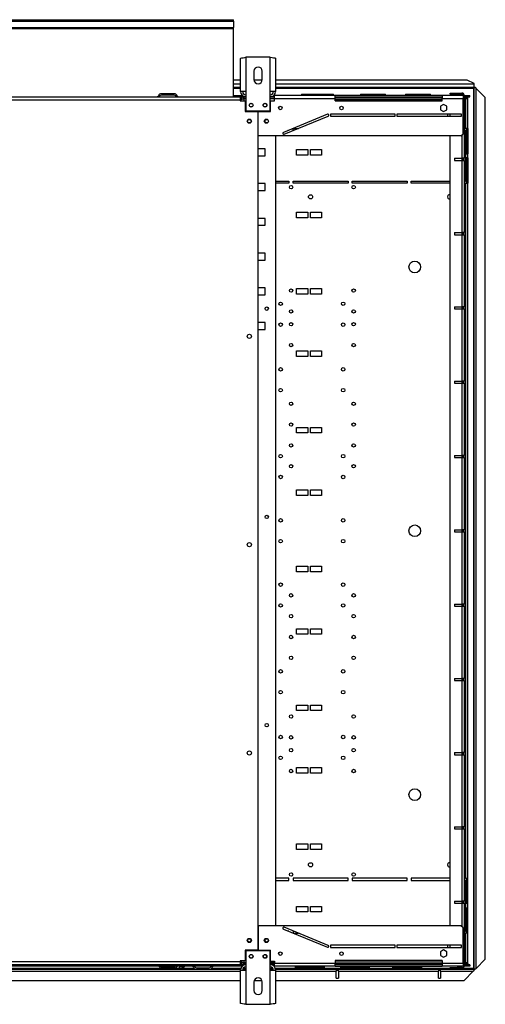
# Model space of a CAD drawing. Extents: x 185 to 14476, y 190 to 10181.
# Drawn here: x 8778 to 9449, y 3719 to 5137 of the extents above; entities that cross this region are included whole.
import ezdxf

# ---------------------------------------------------------------- set-up
doc = ezdxf.new("R2010")
doc.units = 0
doc.header["$LTSCALE"] = 35
doc.header["$MEASUREMENT"] = 0
doc.linetypes.add('SLD-SOLID', pattern=[0])
doc.layers.get('0').update_dxf_attribs({"linetype": 'CONTINUOUS'})

msp = doc.modelspace()

# ---------------------------------------------------------------- linework, layer by layer
at = {"color": 7, "linetype": 'SLD-SOLID'}
for p, q in [((7554.99, 5137.09), (9085.99, 5137.09)), ((7554.99, 5134.76), (9085.99, 5134.76)), ((9085.99, 5134.76), (9085.99, 5137.09)), ((9085.99, 5134.76), (9085.99, 5125.82)), ((7554.99, 5125.82), (9085.99, 5125.82)), ((7554.99, 5124.49), (9085.99, 5124.49)), ((9085.99, 5124.49), (9085.99, 5125.82)), ((9085.99, 5026.11), (9085.99, 5124.49)), ((9096.19, 5033.72), (9096.19, 5081.39)), ((9103.99, 5082.92), (9103.99, 5033.72)), ((9138.99, 5082.92), (9103.99, 5082.92)), ((9138.99, 5033.72), (9138.99, 5082.92)), ((9146.79, 5081.39), (9146.79, 5033.72)), ((9115.49, 5062.92), (9115.49, 5050.92)), ((9127.49, 5050.92), (9127.49, 5062.92)), ((9096.19, 5050.22), (9085.99, 5050.22)), ((9127.44, 5050.22), (9115.53, 5050.22)), ((9422.44, 5050.22), (9146.79, 5050.22)), ((9432.44, 5045.22), (9422.44, 5050.22)), ((9096.19, 5039.42), (9085.99, 5039.42)), ((9432.44, 5039.42), (9146.79, 5039.42)), ((9431.31, 5038.28), (9431.31, 3770.68)), ((9432.44, 5044.46), (9432.44, 5045.22)), ((9432.44, 5039.42), (9432.44, 5044.46)), ((9432.51, 3769.49), (9432.51, 5039.35)), ((9433.31, 5039.35), (9432.51, 5039.35)), ((9434.37, 5039.35), (9433.31, 5039.35)), ((9435.21, 3770.69), (9435.21, 5038.15)), ((9448.51, 5024.85), (9435.21, 5038.15)), ((7547.49, 5025.92), (9095.49, 5025.92)), ((9095.49, 5021.22), (7547.49, 5021.22)), ((9000.68, 5030.42), (8982.29, 5030.42)), ((9000.68, 5028.42), (8982.29, 5028.42)), ((9085.99, 5027.92), (9098.77, 5027.92)), ((9085.99, 5025.92), (9085.99, 5026.11)), ((9095.49, 5025.92), (9095.49, 5021.22)), ((9095.49, 5025.92), (9101.15, 5025.92)), ((9095.49, 5021.22), (9095.49, 5020.17)), ((9103.99, 5033.72), (9096.19, 5033.72)), ((9096.49, 5020.17), (9096.49, 5021.26)), ((9101.15, 5025.92), (9101.15, 5023.92)), ((9103.99, 5025.92), (9101.15, 5025.92)), ((9101.15, 5023.92), (9103.99, 5023.92)), ((9103.99, 5023.21), (9101.15, 5023.21)), ((9103.99, 5033.72), (9103.99, 5005.92)), ((9138.99, 5005.92), (9138.99, 5033.72)), ((9146.79, 5033.72), (9138.99, 5033.72)), ((9144.99, 5025.92), (9138.99, 5025.92)), ((9138.99, 5023.92), (9144.99, 5023.92)), ((9144.99, 5023.21), (9138.99, 5023.21)), ((9144.2, 5027.92), (9144.99, 5027.92)), ((9144.99, 5023.26), (9144.99, 5027.92)), ((9232.49, 5027.92), (9144.99, 5027.92)), ((9144.99, 5020.26), (9144.99, 5023.26)), ((9232.49, 5023.26), (9144.99, 5023.26)), ((9183.89, 5029.72), (9183.89, 5027.92)), ((9183.89, 5029.72), (9219.89, 5029.72)), ((9219.89, 5027.92), (9219.89, 5029.72)), ((9219.89, 5029.72), (9229.89, 5029.72)), ((9229.89, 5027.92), (9229.89, 5029.72)), ((9232.49, 5023.26), (9232.49, 5027.92)), ((9386.49, 5027.92), (9232.49, 5027.92)), ((9232.49, 5025.92), (9386.49, 5025.92)), ((9386.49, 5023.92), (9232.49, 5023.92)), ((9232.49, 5020.02), (9232.49, 5023.26)), ((9268.89, 5029.72), (9268.89, 5027.92)), ((9268.89, 5029.72), (9304.89, 5029.72)), ((9304.89, 5027.92), (9304.89, 5029.72)), ((9333.89, 5029.72), (9333.89, 5027.92)), ((9333.89, 5029.72), (9369.89, 5029.72)), ((9369.89, 5027.92), (9369.89, 5029.72)), ((9386.49, 5027.92), (9386.49, 5023.26)), ((9416.49, 5027.92), (9386.49, 5027.92)), ((9386.49, 5020.02), (9386.49, 5023.26)), ((9416.49, 5023.26), (9386.49, 5023.26)), ((9397.99, 5029.92), (9397.99, 5031.42)), ((9397.99, 5031.42), (9407.99, 5031.42)), ((9407.99, 5029.92), (9397.99, 5029.92)), ((9407.99, 5031.42), (9407.99, 5029.92)), ((9407.99, 5031.42), (9414.99, 5031.42)), ((9407.99, 5029.92), (9414.99, 5029.92)), ((9416.49, 5028.42), (9416.49, 5027.92)), ((9416.49, 5027.92), (9416.49, 5023.26)), ((9416.49, 5023.42), (9417.99, 5023.42)), ((9416.49, 4972.92), (9416.49, 5023.26)), ((9417.99, 5028.42), (9417.99, 5023.42)), ((9417.99, 5027.92), (9419.05, 5027.92)), ((9417.99, 5025.92), (9419.05, 5025.92)), ((9421.51, 5023.92), (9417.99, 5023.92)), ((9417.99, 5023.42), (9417.99, 4937.42)), ((9419.05, 5025.92), (9419.05, 5027.92)), ((9419.05, 5027.92), (9422.59, 5027.92)), ((9419.05, 5025.92), (9422.59, 5025.92)), ((9420.51, 5023.07), (9419.99, 5022.32)), ((9419.99, 5022.32), (9419.99, 4980.42)), ((9421.51, 5025.92), (9421.51, 5023.92)), ((9421.59, 5025.85), (9421.51, 5025.33)), ((9422.59, 5025.92), (9422.59, 5027.92)), ((9422.59, 5027.92), (9425.49, 5027.92)), ((9422.59, 5025.92), (9425.49, 5025.92)), ((9423.59, 4980.42), (9423.59, 5025.85)), ((9425.49, 5025.92), (9425.49, 5027.92)), ((9425.49, 5027.92), (9426.49, 5027.92)), ((9425.49, 5025.92), (9426.49, 5025.92)), ((9426.49, 5025.92), (9426.49, 5027.92)), ((9448.51, 3783.99), (9448.51, 5024.85)), ((9095.49, 5020.17), (9102.99, 5020.17)), ((9102.99, 5020.17), (9102.99, 5004.92)), ((9139.49, 5004.92), (9139.49, 5020.26)), ((9139.49, 5020.26), (9144.99, 5020.26)), ((9232.49, 5020.02), (9386.49, 5020.02)), ((9388.49, 5015.17), (9383.94, 5012.54)), ((9383.94, 5012.54), (9383.94, 5007.29)), ((9383.94, 5007.29), (9388.49, 5004.66)), ((9393.04, 5012.54), (9388.49, 5015.17)), ((9388.49, 5004.66), (9393.04, 5007.29)), ((9393.04, 5007.29), (9393.04, 5012.54)), ((9102.99, 5004.92), (9121.24, 5004.92)), ((9103.99, 5005.92), (9138.99, 5005.92)), ((9121.24, 5004.92), (9121.24, 3796.92)), ((9121.49, 4969.92), (9121.49, 5004.92)), ((9121.49, 5004.92), (9139.49, 5004.92)), ((9221.42, 5000.8), (9157.92, 4974.8)), ((9159.05, 4972.03), (9222.55, 4998.03)), ((9318.99, 5000.92), (9225.49, 5000.92)), ((9225.49, 5000.92), (9225.49, 4997.92)), ((9225.49, 4997.92), (9318.99, 4997.92)), ((9318.99, 4997.92), (9318.99, 5000.92)), ((9414.49, 5000.92), (9320.99, 5000.92)), ((9320.99, 5000.92), (9320.99, 4997.92)), ((9320.99, 4997.92), (9414.49, 4997.92)), ((9397.99, 4997.92), (9397.99, 5000.92)), ((9414.49, 4997.92), (9414.49, 5000.92)), ((9165.99, 4978.11), (9165.99, 4977.42)), ((9171.99, 4980.42), (9179.54, 4980.42)), ((9171.99, 4977.42), (9171.99, 4980.42)), ((9417.99, 4980.42), (9419.99, 4980.42)), ((9423.59, 4980.42), (9419.99, 4980.42)), ((9421.59, 4980.42), (9421.59, 4943.92)), ((9423.59, 4980.42), (9423.59, 4943.92)), ((9413.49, 4969.92), (9121.49, 4969.92)), ((9146.49, 4969.92), (9146.49, 3831.92)), ((9165.99, 4977.42), (9164.3, 4977.42)), ((9172.21, 4977.42), (9171.99, 4977.42)), ((9397.99, 3831.92), (9397.99, 4969.92)), ((9413.49, 4969.92), (9416.49, 4972.92)), ((9419.99, 4977.42), (9417.99, 4977.42)), ((9419.99, 4977.42), (9419.99, 4904.42)), ((9419.99, 4977.42), (9421.26, 4977.42)), ((9421.26, 4977.42), (9421.26, 4943.92)), ((9131.49, 4950.92), (9121.24, 4950.92)), ((9131.49, 4940.92), (9131.49, 4950.92)), ((9176.99, 4941.92), (9176.99, 4949.92)), ((9176.99, 4949.92), (9192.99, 4949.92)), ((9192.99, 4949.92), (9192.99, 4941.92)), ((9196.99, 4941.92), (9196.99, 4949.92)), ((9196.99, 4949.92), (9212.99, 4949.92)), ((9212.99, 4949.92), (9212.99, 4941.92)), ((9121.24, 4940.92), (9131.49, 4940.92)), ((9192.99, 4941.92), (9176.99, 4941.92)), ((9212.99, 4941.92), (9196.99, 4941.92)), ((9403.99, 4937.42), (9414.99, 4937.42)), ((9403.99, 4937.42), (9403.99, 4934.42)), ((9417.99, 4937.42), (9414.99, 4937.42)), ((9416.49, 4937.42), (9416.49, 4934.42)), ((9417.99, 4934.42), (9417.99, 4937.42)), ((9421.26, 4943.92), (9423.59, 4943.92)), ((9423.59, 4937.92), (9421.26, 4937.92)), ((9421.26, 4937.92), (9421.26, 4904.42)), ((9421.59, 4937.92), (9421.59, 4901.42)), ((9423.59, 4937.92), (9423.59, 4943.92)), ((9423.59, 4937.92), (9423.59, 4901.42)), ((9403.99, 4934.42), (9414.99, 4934.42)), ((9414.99, 4934.42), (9414.99, 4830.42)), ((9414.99, 4934.42), (9417.99, 4934.42)), ((9417.99, 4934.42), (9417.99, 4830.42)), ((9131.49, 4900.92), (9121.24, 4900.92)), ((9131.49, 4890.92), (9131.49, 4900.92)), ((9146.49, 4904.42), (9165.99, 4904.42)), ((9165.99, 4901.42), (9146.49, 4901.42)), ((9165.99, 4904.42), (9165.99, 4901.42)), ((9171.99, 4901.42), (9171.99, 4904.42)), ((9171.99, 4904.42), (9250.95, 4904.42)), ((9250.95, 4901.42), (9171.99, 4901.42)), ((9250.95, 4904.42), (9250.95, 4901.42)), ((9256.95, 4904.42), (9335.92, 4904.42)), ((9256.95, 4901.42), (9256.95, 4904.42)), ((9335.92, 4901.42), (9256.95, 4901.42)), ((9335.92, 4904.42), (9335.92, 4901.42)), ((9341.92, 4904.42), (9397.99, 4904.42)), ((9341.92, 4901.42), (9341.92, 4904.42)), ((9397.99, 4901.42), (9341.92, 4901.42)), ((9417.99, 4904.42), (9419.99, 4904.42)), ((9419.99, 4901.42), (9417.99, 4901.42)), ((9421.26, 4904.42), (9419.99, 4904.42)), ((9419.99, 4901.42), (9419.99, 3900.42)), ((9419.99, 4901.42), (9423.59, 4901.42)), ((9423.59, 3900.42), (9423.59, 4901.42)), ((9121.24, 4890.92), (9131.49, 4890.92)), ((9131.49, 4850.92), (9121.24, 4850.92)), ((9131.49, 4840.92), (9131.49, 4850.92)), ((9176.99, 4859.92), (9192.99, 4859.92)), ((9176.99, 4851.92), (9176.99, 4859.92)), ((9192.99, 4851.92), (9176.99, 4851.92)), ((9192.99, 4859.92), (9192.99, 4851.92)), ((9196.99, 4859.92), (9212.99, 4859.92)), ((9196.99, 4851.92), (9196.99, 4859.92)), ((9212.99, 4851.92), (9196.99, 4851.92)), ((9212.99, 4859.92), (9212.99, 4851.92)), ((9121.24, 4840.92), (9131.49, 4840.92)), ((9403.99, 4830.42), (9414.99, 4830.42)), ((9403.99, 4830.42), (9403.99, 4827.42)), ((9403.99, 4827.42), (9414.99, 4827.42)), ((9417.99, 4830.42), (9414.99, 4830.42)), ((9414.99, 4827.42), (9414.99, 4723.42)), ((9414.99, 4827.42), (9417.99, 4827.42)), ((9416.49, 4830.42), (9416.49, 4827.42)), ((9417.99, 4827.42), (9417.99, 4830.42)), ((9417.99, 4827.42), (9417.99, 4723.42)), ((9131.49, 4800.92), (9121.24, 4800.92)), ((9131.49, 4790.92), (9131.49, 4800.92)), ((9121.24, 4790.92), (9131.49, 4790.92)), ((9131.49, 4750.92), (9121.24, 4750.92)), ((9131.49, 4740.92), (9131.49, 4750.92)), ((9121.24, 4740.92), (9131.49, 4740.92)), ((9176.99, 4741.92), (9176.99, 4749.92)), ((9176.99, 4749.92), (9192.99, 4749.92)), ((9192.99, 4741.92), (9176.99, 4741.92)), ((9192.99, 4749.92), (9192.99, 4741.92)), ((9196.99, 4741.92), (9196.99, 4749.92)), ((9196.99, 4749.92), (9212.99, 4749.92)), ((9212.99, 4741.92), (9196.99, 4741.92)), ((9212.99, 4749.92), (9212.99, 4741.92)), ((9403.99, 4723.42), (9414.99, 4723.42)), ((9403.99, 4723.42), (9403.99, 4720.42)), ((9417.99, 4723.42), (9414.99, 4723.42)), ((9416.49, 4723.42), (9416.49, 4720.42)), ((9417.99, 4720.42), (9417.99, 4723.42)), ((9403.99, 4720.42), (9414.99, 4720.42)), ((9414.99, 4720.42), (9414.99, 4616.42)), ((9414.99, 4720.42), (9417.99, 4720.42)), ((9417.99, 4720.42), (9417.99, 4616.42)), ((9131.49, 4700.92), (9121.24, 4700.92)), ((9131.49, 4690.92), (9131.49, 4700.92)), ((9121.24, 4690.92), (9131.49, 4690.92)), ((9176.99, 4659.92), (9192.99, 4659.92)), ((9176.99, 4651.92), (9176.99, 4659.92)), ((9192.99, 4651.92), (9176.99, 4651.92)), ((9192.99, 4659.92), (9192.99, 4651.92)), ((9196.99, 4659.92), (9212.99, 4659.92)), ((9196.99, 4651.92), (9196.99, 4659.92)), ((9212.99, 4651.92), (9196.99, 4651.92)), ((9212.99, 4659.92), (9212.99, 4651.92)), ((9403.99, 4616.42), (9414.99, 4616.42)), ((9403.99, 4616.42), (9403.99, 4613.42)), ((9403.99, 4613.42), (9414.99, 4613.42)), ((9417.99, 4616.42), (9414.99, 4616.42)), ((9414.99, 4613.42), (9414.99, 4509.42)), ((9414.99, 4613.42), (9417.99, 4613.42)), ((9416.49, 4616.42), (9416.49, 4613.42)), ((9417.99, 4613.42), (9417.99, 4616.42)), ((9417.99, 4613.42), (9417.99, 4509.42)), ((9176.99, 4541.92), (9176.99, 4549.92)), ((9176.99, 4549.92), (9192.99, 4549.92)), ((9192.99, 4541.92), (9176.99, 4541.92)), ((9192.99, 4549.92), (9192.99, 4541.92)), ((9196.99, 4541.92), (9196.99, 4549.92)), ((9196.99, 4549.92), (9212.99, 4549.92)), ((9212.99, 4541.92), (9196.99, 4541.92)), ((9212.99, 4549.92), (9212.99, 4541.92)), ((9403.99, 4509.42), (9414.99, 4509.42)), ((9403.99, 4509.42), (9403.99, 4506.42)), ((9403.99, 4506.42), (9414.99, 4506.42)), ((9417.99, 4509.42), (9414.99, 4509.42)), ((9414.99, 4506.42), (9414.99, 4402.42)), ((9414.99, 4506.42), (9417.99, 4506.42)), ((9416.49, 4509.42), (9416.49, 4506.42)), ((9417.99, 4506.42), (9417.99, 4509.42)), ((9417.99, 4506.42), (9417.99, 4402.42)), ((9176.99, 4459.92), (9192.99, 4459.92)), ((9176.99, 4451.92), (9176.99, 4459.92)), ((9192.99, 4459.92), (9192.99, 4451.92)), ((9196.99, 4459.92), (9212.99, 4459.92)), ((9196.99, 4451.92), (9196.99, 4459.92)), ((9212.99, 4459.92), (9212.99, 4451.92)), ((9192.99, 4451.92), (9176.99, 4451.92)), ((9212.99, 4451.92), (9196.99, 4451.92)), ((9403.99, 4402.42), (9414.99, 4402.42)), ((9403.99, 4402.42), (9403.99, 4399.42)), ((9403.99, 4399.42), (9414.99, 4399.42)), ((9417.99, 4402.42), (9414.99, 4402.42)), ((9414.99, 4399.42), (9414.99, 4295.42)), ((9414.99, 4399.42), (9417.99, 4399.42)), ((9416.49, 4402.42), (9416.49, 4399.42)), ((9417.99, 4399.42), (9417.99, 4402.42)), ((9417.99, 4399.42), (9417.99, 4295.42)), ((9176.99, 4341.92), (9176.99, 4349.92)), ((9176.99, 4349.92), (9192.99, 4349.92)), ((9192.99, 4341.92), (9176.99, 4341.92)), ((9192.99, 4349.92), (9192.99, 4341.92)), ((9196.99, 4341.92), (9196.99, 4349.92)), ((9196.99, 4349.92), (9212.99, 4349.92)), ((9212.99, 4341.92), (9196.99, 4341.92)), ((9212.99, 4349.92), (9212.99, 4341.92)), ((9403.99, 4295.42), (9414.99, 4295.42)), ((9403.99, 4295.42), (9403.99, 4292.42)), ((9403.99, 4292.42), (9414.99, 4292.42)), ((9417.99, 4295.42), (9414.99, 4295.42)), ((9414.99, 4292.42), (9414.99, 4188.42)), ((9414.99, 4292.42), (9417.99, 4292.42)), ((9416.49, 4295.42), (9416.49, 4292.42)), ((9417.99, 4292.42), (9417.99, 4295.42)), ((9417.99, 4292.42), (9417.99, 4188.42)), ((9176.99, 4259.92), (9192.99, 4259.92)), ((9176.99, 4251.92), (9176.99, 4259.92)), ((9192.99, 4259.92), (9192.99, 4251.92)), ((9196.99, 4259.92), (9212.99, 4259.92)), ((9196.99, 4251.92), (9196.99, 4259.92)), ((9212.99, 4259.92), (9212.99, 4251.92)), ((9192.99, 4251.92), (9176.99, 4251.92)), ((9212.99, 4251.92), (9196.99, 4251.92)), ((9403.99, 4188.42), (9414.99, 4188.42)), ((9403.99, 4188.42), (9403.99, 4185.42)), ((9403.99, 4185.42), (9414.99, 4185.42)), ((9417.99, 4188.42), (9414.99, 4188.42)), ((9414.99, 4185.42), (9414.99, 4081.42)), ((9414.99, 4185.42), (9417.99, 4185.42)), ((9416.49, 4188.42), (9416.49, 4185.42)), ((9417.99, 4185.42), (9417.99, 4188.42)), ((9417.99, 4185.42), (9417.99, 4081.42)), ((9176.99, 4141.92), (9176.99, 4149.92)), ((9176.99, 4149.92), (9192.99, 4149.92)), ((9192.99, 4141.92), (9176.99, 4141.92)), ((9192.99, 4149.92), (9192.99, 4141.92)), ((9196.99, 4141.92), (9196.99, 4149.92)), ((9196.99, 4149.92), (9212.99, 4149.92)), ((9212.99, 4141.92), (9196.99, 4141.92)), ((9212.99, 4149.92), (9212.99, 4141.92)), ((9403.99, 4081.42), (9414.99, 4081.42)), ((9403.99, 4081.42), (9403.99, 4078.42)), ((9403.99, 4078.42), (9414.99, 4078.42)), ((9417.99, 4081.42), (9414.99, 4081.42)), ((9414.99, 4078.42), (9414.99, 3974.42)), ((9414.99, 4078.42), (9417.99, 4078.42)), ((9416.49, 4081.42), (9416.49, 4078.42)), ((9417.99, 4078.42), (9417.99, 4081.42)), ((9417.99, 4078.42), (9417.99, 3974.42)), ((9176.99, 4059.92), (9192.99, 4059.92)), ((9176.99, 4051.92), (9176.99, 4059.92)), ((9192.99, 4059.92), (9192.99, 4051.92)), ((9196.99, 4059.92), (9212.99, 4059.92)), ((9196.99, 4051.92), (9196.99, 4059.92)), ((9212.99, 4059.92), (9212.99, 4051.92)), ((9192.99, 4051.92), (9176.99, 4051.92)), ((9212.99, 4051.92), (9196.99, 4051.92)), ((9403.99, 3974.42), (9414.99, 3974.42)), ((9403.99, 3974.42), (9403.99, 3971.42)), ((9403.99, 3971.42), (9414.99, 3971.42)), ((9417.99, 3974.42), (9414.99, 3974.42)), ((9414.99, 3971.42), (9414.99, 3867.42)), ((9414.99, 3971.42), (9417.99, 3971.42)), ((9416.49, 3974.42), (9416.49, 3971.42)), ((9417.99, 3971.42), (9417.99, 3974.42)), ((9417.99, 3971.42), (9417.99, 3867.42)), ((9176.99, 3941.92), (9176.99, 3949.92)), ((9176.99, 3949.92), (9192.99, 3949.92)), ((9192.99, 3949.92), (9192.99, 3941.92)), ((9196.99, 3941.92), (9196.99, 3949.92)), ((9196.99, 3949.92), (9212.99, 3949.92)), ((9212.99, 3949.92), (9212.99, 3941.92)), ((9192.99, 3941.92), (9176.99, 3941.92)), ((9212.99, 3941.92), (9196.99, 3941.92)), ((9165.99, 3900.42), (9146.49, 3900.42)), ((9165.99, 3897.42), (9165.99, 3900.42)), ((9250.95, 3900.42), (9171.99, 3900.42)), ((9171.99, 3900.42), (9171.99, 3897.42)), ((9250.95, 3897.42), (9250.95, 3900.42)), ((9256.95, 3900.42), (9256.95, 3897.42)), ((9335.92, 3900.42), (9256.95, 3900.42)), ((9335.92, 3897.42), (9335.92, 3900.42)), ((9397.99, 3900.42), (9341.92, 3900.42)), ((9341.92, 3900.42), (9341.92, 3897.42)), ((9419.99, 3900.42), (9417.99, 3900.42)), ((9419.99, 3900.42), (9423.59, 3900.42)), ((9421.59, 3863.92), (9421.59, 3900.42)), ((9423.59, 3863.92), (9423.59, 3900.42)), ((9146.49, 3897.42), (9165.99, 3897.42)), ((9171.99, 3897.42), (9250.95, 3897.42)), ((9256.95, 3897.42), (9335.92, 3897.42)), ((9341.92, 3897.42), (9397.99, 3897.42)), ((9417.99, 3897.42), (9419.99, 3897.42)), ((9419.99, 3897.42), (9419.99, 3824.42)), ((9421.26, 3897.42), (9419.99, 3897.42)), ((9421.26, 3863.92), (9421.26, 3897.42)), ((9176.99, 3859.92), (9192.99, 3859.92)), ((9176.99, 3851.92), (9176.99, 3859.92)), ((9192.99, 3859.92), (9192.99, 3851.92)), ((9196.99, 3859.92), (9212.99, 3859.92)), ((9196.99, 3851.92), (9196.99, 3859.92)), ((9212.99, 3859.92), (9212.99, 3851.92)), ((9403.99, 3867.42), (9414.99, 3867.42)), ((9403.99, 3867.42), (9403.99, 3864.42)), ((9403.99, 3864.42), (9414.99, 3864.42)), ((9417.99, 3867.42), (9414.99, 3867.42)), ((9414.99, 3864.42), (9417.99, 3864.42)), ((9416.49, 3867.42), (9416.49, 3864.42)), ((9417.99, 3864.42), (9417.99, 3867.42)), ((9417.99, 3864.42), (9417.99, 3778.42)), ((9423.59, 3863.92), (9421.26, 3863.92)), ((9421.26, 3857.92), (9423.59, 3857.92)), ((9421.26, 3824.42), (9421.26, 3857.92)), ((9421.59, 3821.42), (9421.59, 3857.92)), ((9423.59, 3857.92), (9423.59, 3863.92)), ((9423.59, 3821.42), (9423.59, 3857.92)), ((9192.99, 3851.92), (9176.99, 3851.92)), ((9212.99, 3851.92), (9196.99, 3851.92)), ((9121.49, 3831.92), (9121.49, 3796.92)), ((9413.49, 3831.92), (9121.49, 3831.92)), ((9222.55, 3803.8), (9159.05, 3829.8)), ((9416.49, 3828.92), (9413.49, 3831.92)), ((9157.92, 3827.03), (9221.42, 3801.03)), ((9165.99, 3824.42), (9164.3, 3824.42)), ((9165.99, 3823.73), (9165.99, 3824.42)), ((9171.99, 3824.42), (9171.99, 3821.42)), ((9172.21, 3824.42), (9171.99, 3824.42)), ((9171.99, 3821.42), (9179.54, 3821.42)), ((9416.49, 3777.92), (9416.49, 3828.92)), ((9419.99, 3824.42), (9417.99, 3824.42)), ((9417.99, 3821.42), (9419.99, 3821.42)), ((9419.99, 3824.42), (9421.26, 3824.42)), ((9419.99, 3821.42), (9419.99, 3779.52)), ((9423.59, 3821.42), (9419.99, 3821.42)), ((9423.59, 3777.99), (9423.59, 3821.42)), ((9318.99, 3803.92), (9225.49, 3803.92)), ((9225.49, 3803.92), (9225.49, 3800.92)), ((9225.49, 3800.92), (9318.99, 3800.92)), ((9318.99, 3800.92), (9318.99, 3803.92)), ((9414.49, 3803.92), (9320.99, 3803.92)), ((9320.99, 3803.92), (9320.99, 3800.92)), ((9320.99, 3800.92), (9414.49, 3800.92)), ((9397.99, 3800.92), (9397.99, 3803.92)), ((9414.49, 3800.92), (9414.49, 3803.92)), ((9121.24, 3796.92), (9102.99, 3796.92)), ((9102.99, 3796.92), (9102.99, 3781.67)), ((9138.99, 3795.92), (9103.99, 3795.92)), ((9103.99, 3795.92), (9103.99, 3768.12)), ((9121.49, 3796.92), (9139.49, 3796.92)), ((9138.99, 3768.12), (9138.99, 3795.92)), ((9139.49, 3780.92), (9139.49, 3796.92)), ((9388.49, 3797.17), (9383.94, 3794.54)), ((9383.94, 3794.54), (9383.94, 3789.29)), ((9383.94, 3789.29), (9388.49, 3786.66)), ((9393.04, 3794.54), (9388.49, 3797.17)), ((9388.49, 3786.66), (9393.04, 3789.29)), ((9393.04, 3789.29), (9393.04, 3794.54)), ((9097.49, 3773.92), (7545.49, 3773.92)), ((7547.49, 3780.62), (9095.49, 3780.62)), ((9095.49, 3775.92), (7547.49, 3775.92)), ((8982.79, 3773.42), (9001.18, 3773.42)), ((9102.99, 3781.67), (9095.49, 3781.67)), ((9095.49, 3781.67), (9095.49, 3780.62)), ((9095.49, 3780.62), (9095.49, 3775.92)), ((9097.38, 3777.92), (9095.49, 3777.92)), ((9097.49, 3775.92), (9095.49, 3775.92)), ((9096.49, 3780.58), (9096.49, 3781.67)), ((9097.49, 3775.92), (9097.49, 3773.92)), ((9097.49, 3775.92), (9101.15, 3775.92)), ((9097.49, 3773.92), (9098.77, 3773.92)), ((9103.99, 3778.62), (9101.15, 3778.62)), ((9101.15, 3775.92), (9101.15, 3777.92)), ((9101.15, 3777.92), (9103.99, 3777.92)), ((9103.99, 3775.92), (9101.15, 3775.92)), ((9144.99, 3778.62), (9138.99, 3778.62)), ((9138.99, 3777.92), (9144.99, 3777.92)), ((9144.99, 3775.92), (9138.99, 3775.92)), ((9139.49, 3780.92), (9144.99, 3780.92)), ((9144.2, 3773.92), (9144.99, 3773.92)), ((9144.99, 3780.92), (9144.99, 3777.92)), ((9232.49, 3777.92), (9144.99, 3777.92)), ((9144.99, 3773.92), (9144.99, 3777.92)), ((9232.49, 3773.92), (9144.99, 3773.92)), ((9175.09, 3773.92), (9175.09, 3772.12)), ((9211.09, 3772.12), (9211.09, 3773.92)), ((9217.05, 3772.12), (9217.05, 3773.92)), ((9386.49, 3781.82), (9232.49, 3781.82)), ((9232.49, 3781.82), (9232.49, 3777.92)), ((9232.49, 3777.92), (9386.49, 3777.92)), ((9232.49, 3773.92), (9232.49, 3777.92)), ((9386.49, 3775.92), (9232.49, 3775.92)), ((9232.49, 3773.92), (9386.49, 3773.92)), ((9240.09, 3773.92), (9240.09, 3772.12)), ((9276.09, 3772.12), (9276.09, 3773.92)), ((9282.05, 3772.12), (9282.05, 3773.92)), ((9315.09, 3773.92), (9315.09, 3772.12)), ((9351.09, 3772.12), (9351.09, 3773.92)), ((9357.05, 3772.12), (9357.05, 3773.92)), ((9386.49, 3781.82), (9386.49, 3777.92)), ((9416.49, 3777.92), (9386.49, 3777.92)), ((9386.49, 3777.92), (9386.49, 3773.92)), ((9416.49, 3773.92), (9386.49, 3773.92)), ((9417.99, 3778.42), (9416.49, 3778.42)), ((9416.49, 3777.92), (9416.49, 3773.92)), ((9416.49, 3773.92), (9416.49, 3773.42)), ((9417.99, 3773.42), (9417.99, 3778.42)), ((9417.99, 3777.92), (9423.51, 3777.92)), ((9419.05, 3775.92), (9417.99, 3775.92)), ((9419.05, 3773.92), (9417.99, 3773.92)), ((9419.05, 3775.92), (9419.05, 3773.92)), ((9422.59, 3775.92), (9419.05, 3775.92)), ((9422.59, 3773.92), (9419.05, 3773.92)), ((9422.59, 3775.92), (9422.59, 3773.92)), ((9425.49, 3775.92), (9422.59, 3775.92)), ((9425.49, 3773.92), (9422.59, 3773.92)), ((9423.51, 3777.92), (9423.51, 3775.92)), ((9425.49, 3775.92), (9425.49, 3773.92)), ((9426.49, 3775.92), (9425.49, 3775.92)), ((9426.49, 3773.92), (9425.49, 3773.92)), ((9426.49, 3775.92), (9426.49, 3773.92)), ((9435.21, 3770.69), (9448.51, 3783.99)), ((8725.39, 3769.42), (9032.79, 3769.42)), ((8748.04, 3770.92), (9004.3, 3770.92)), ((8982.79, 3771.42), (9001.18, 3771.42)), ((9004.3, 3770.92), (9010.52, 3770.92)), ((9032.79, 3771.42), (9051.18, 3771.42)), ((9032.79, 3769.42), (9051.18, 3769.42)), ((9051.18, 3769.42), (9096.29, 3769.42)), ((9096.19, 3720.44), (9096.19, 3768.12)), ((9096.19, 3768.12), (9103.99, 3768.12)), ((9099.36, 3769.42), (9103.99, 3769.42)), ((9103.99, 3768.12), (9103.99, 3718.92)), ((9138.99, 3769.42), (9143.61, 3769.42)), ((9138.99, 3718.92), (9138.99, 3768.12)), ((9138.99, 3768.12), (9146.79, 3768.12)), ((9146.68, 3769.42), (9234.01, 3769.42)), ((9146.79, 3768.12), (9146.79, 3720.44)), ((9211.09, 3772.12), (9175.09, 3772.12)), ((9217.05, 3772.12), (9211.09, 3772.12)), ((9234.01, 3769.42), (9234.01, 3766.72)), ((9237.01, 3769.42), (9234.01, 3769.42)), ((9234.01, 3767.92), (9237.01, 3767.92)), ((9234.01, 3756.42), (9234.01, 3766.72)), ((9237.01, 3769.42), (9381.01, 3769.42)), ((9237.01, 3766.72), (9237.01, 3769.42)), ((9237.01, 3766.72), (9237.01, 3756.42)), ((9237.01, 3766.72), (9381.01, 3766.72)), ((9276.09, 3772.12), (9240.09, 3772.12)), ((9282.05, 3772.12), (9276.09, 3772.12)), ((9351.09, 3772.12), (9315.09, 3772.12)), ((9357.05, 3772.12), (9351.09, 3772.12)), ((9381.01, 3769.42), (9381.01, 3766.72)), ((9384.01, 3769.42), (9381.01, 3769.42)), ((9381.01, 3767.92), (9384.01, 3767.92)), ((9381.01, 3756.42), (9381.01, 3766.72)), ((9384.01, 3769.42), (9432.44, 3769.42)), ((9384.01, 3766.72), (9384.01, 3769.42)), ((9384.01, 3766.72), (9431.24, 3766.72)), ((9384.01, 3766.72), (9384.01, 3756.42)), ((9397.99, 3770.42), (9397.99, 3771.92)), ((9397.99, 3771.92), (9407.99, 3771.92)), ((9407.99, 3770.42), (9397.99, 3770.42)), ((9407.99, 3771.92), (9407.99, 3770.42)), ((9414.99, 3771.92), (9407.99, 3771.92)), ((9407.99, 3770.42), (9414.99, 3770.42)), ((9417.94, 3753.42), (9431.24, 3766.72)), ((9432.44, 3768.63), (9432.44, 3769.42)), ((9432.44, 3767.57), (9432.44, 3768.63)), ((9432.51, 3769.49), (9433.31, 3769.49)), ((9434.37, 3769.49), (9433.31, 3769.49)), ((8722.99, 3753.42), (9096.19, 3753.42)), ((9115.49, 3750.92), (9115.49, 3738.92)), ((9116.03, 3753.42), (9126.94, 3753.42)), ((9127.49, 3738.92), (9127.49, 3750.92)), ((9146.79, 3753.42), (9417.94, 3753.42)), ((9234.01, 3756.42), (9237.01, 3756.42)), ((9381.01, 3756.42), (9384.01, 3756.42)), ((9103.99, 3718.92), (9138.99, 3718.92))]:
    msp.add_line(p, q, dxfattribs=at)
at = {"color": 152, "linetype": 'SLD-SOLID'}
for p, q in [((9096.19, 5044.46), (9085.99, 5044.46)), ((9085.99, 5038.28), (9096.19, 5038.28)), ((9432.44, 5044.46), (9146.79, 5044.46)), ((9146.79, 5038.28), (9431.31, 5038.28)), ((8436.48, 5026.11), (8976.49, 5026.11)), ((8979.46, 5026.11), (9003.51, 5026.11)), ((9006.48, 5026.11), (9085.99, 5026.11)), ((9095.49, 5024.32), (9097.72, 5024.32)), ((9101.15, 5023.21), (9101.15, 5020.17)), ((9232.49, 5022.32), (9386.49, 5022.32)), ((9417.99, 5022.32), (9419.99, 5022.32)), ((9414.99, 4971.42), (9414.99, 4937.42)), ((9414.99, 4937.42), (9414.99, 4934.42)), ((9414.99, 4830.42), (9414.99, 4827.42)), ((9414.99, 4723.42), (9414.99, 4720.42)), ((9414.99, 4616.42), (9414.99, 4613.42)), ((9414.99, 4509.42), (9414.99, 4506.42)), ((9414.99, 4402.42), (9414.99, 4399.42)), ((9414.99, 4295.42), (9414.99, 4292.42)), ((9414.99, 4188.42), (9414.99, 4185.42)), ((9414.99, 4081.42), (9414.99, 4078.42)), ((9414.99, 3974.42), (9414.99, 3971.42)), ((9414.99, 3867.42), (9414.99, 3864.42)), ((9414.99, 3864.42), (9414.99, 3830.42)), ((8978.8, 3773.64), (8745.09, 3773.64)), ((9001.35, 3773.64), (8981.73, 3773.64)), ((9002.24, 3773.64), (9001.35, 3773.64)), ((9001.35, 3773.64), (9001.44, 3773.43)), ((9009.74, 3773.64), (9005.17, 3773.64)), ((9009.74, 3773.64), (9013.41, 3773.64)), ((9015.96, 3773.64), (9013.41, 3773.64)), ((9095.49, 3781.52), (9096.49, 3781.52)), ((9101.15, 3781.67), (9101.15, 3778.62)), ((9386.49, 3779.52), (9232.49, 3779.52)), ((9419.99, 3779.52), (9417.99, 3779.52)), ((8723.53, 3766.72), (9096.19, 3766.72)), ((9029.59, 3770.68), (8727.24, 3770.68)), ((9096.62, 3770.68), (9054.38, 3770.68)), ((9103.99, 3770.68), (9099.93, 3770.68)), ((9143.04, 3770.68), (9138.99, 3770.68)), ((9397.99, 3770.68), (9146.35, 3770.68)), ((9146.79, 3766.72), (9234.01, 3766.72)), ((9431.31, 3770.68), (9416.21, 3770.68))]:
    msp.add_line(p, q, dxfattribs=at)
at = {"color": 7, "linetype": 'SLD-SOLID', "flags": 128}
for points in [[(9096.19, 5081.39), (9096.63, 5081.72), (9097.92, 5082.05), (9099.9, 5082.38), (9102.35, 5082.71), (9103.99, 5082.92)], [(9138.99, 5082.92), (9141.59, 5082.59), (9143.89, 5082.26), (9145.63, 5081.92), (9146.61, 5081.59), (9146.79, 5081.39)], [(9435.21, 5038.15), (9434.18, 5038.75), (9433.31, 5039.35)], [(9435.21, 5038.15), (9434.76, 5038.75), (9434.37, 5039.35)], [(9096.49, 5021.26), (9096.77, 5021.69), (9097.58, 5022.13), (9098.82, 5022.56), (9100.34, 5022.99), (9101.15, 5023.21)], [(9423.59, 5025.85), (9423.31, 5024.96), (9422.53, 5024.08), (9421.36, 5023.2), (9419.99, 5022.32)], [(9101.15, 3778.62), (9099.55, 3779.06), (9098.15, 3779.49), (9097.11, 3779.93), (9096.56, 3780.36), (9096.49, 3780.58)], [(9419.99, 3779.52), (9421.36, 3779.13), (9422.53, 3778.75), (9423.31, 3778.37), (9423.59, 3777.99)], [(9419.99, 3779.52), (9420.6, 3779.13), (9420.91, 3778.9)], [(9431.24, 3766.72), (9431.84, 3767.75), (9432.44, 3768.63)], [(9431.24, 3766.72), (9431.84, 3767.18), (9432.44, 3767.57)], [(9433.31, 3769.49), (9434.18, 3770.09), (9435.21, 3770.69)], [(9434.37, 3769.49), (9434.76, 3770.09), (9435.21, 3770.69)], [(9103.99, 3718.92), (9101.38, 3719.25), (9099.08, 3719.58), (9097.34, 3719.91), (9096.36, 3720.24), (9096.19, 3720.44)], [(9146.79, 3720.44), (9146.34, 3720.11), (9145.05, 3719.78), (9143.07, 3719.45), (9140.62, 3719.12), (9138.99, 3718.92)]]:
    msp.add_lwpolyline(points, dxfattribs=at)
at = {"color": 7, "linetype": 'SLD-SOLID'}
for centre, radius in [((9111.49, 5013.92), 2.75), ((9111.49, 5013.92), 2.5), ((9131.49, 5013.92), 2.75), ((9131.49, 5013.92), 2.5), ((9153.49, 5009.92), 2.5), ((9241.49, 5009.92), 2.5), ((9108.99, 4990.92), 3), ((9108.99, 4990.92), 2.5), ((9133.49, 4990.92), 3), ((9133.99, 4990.92), 2.5), ((9168.99, 4895.92), 2.5), ((9258.99, 4895.92), 2.5), ((9196.99, 4881.92), 3), ((9346.99, 4780.92), 8.4), ((9168.99, 4746.92), 2.5), ((9258.99, 4746.92), 2.5), ((9133.99, 4720.92), 2.5), ((9153.99, 4727.92), 2.5), ((9243.99, 4727.92), 2.5), ((9168.99, 4716.92), 2.5), ((9258.99, 4716.92), 2.5), ((9153.99, 4697.92), 2.5), ((9168.99, 4698.42), 2.5), ((9243.99, 4697.92), 2.5), ((9258.99, 4698.42), 2.5), ((9108.99, 4680.92), 3), ((9168.99, 4668.42), 2.5), ((9258.99, 4668.42), 2.5), ((9153.99, 4633.42), 2.5), ((9243.99, 4633.42), 2.5), ((9153.99, 4603.42), 2.5), ((9243.99, 4603.42), 2.5), ((9168.99, 4583.92), 2.5), ((9258.99, 4583.92), 2.5), ((9168.99, 4553.92), 2.5), ((9258.99, 4553.92), 2.5), ((9168.99, 4523.92), 2.5), ((9258.99, 4523.92), 2.5), ((9153.99, 4508.42), 2.5), ((9243.99, 4508.42), 2.5), ((9168.99, 4493.92), 2.5), ((9258.99, 4493.92), 2.5), ((9153.99, 4478.42), 2.5), ((9243.99, 4478.42), 2.5), ((9133.99, 4420.92), 2.5), ((9153.99, 4415.92), 2.5), ((9243.99, 4415.92), 2.5), ((9346.99, 4400.92), 8.4), ((9108.99, 4380.92), 3), ((9153.99, 4385.92), 2.5), ((9243.99, 4385.92), 2.5), ((9153.99, 4323.42), 2.5), ((9243.99, 4323.42), 2.5), ((9168.99, 4307.92), 2.5), ((9258.99, 4307.92), 2.5), ((9153.99, 4293.42), 2.5), ((9243.99, 4293.42), 2.5), ((9168.99, 4277.92), 2.5), ((9258.99, 4277.92), 2.5), ((9168.99, 4247.92), 2.5), ((9258.99, 4247.92), 2.5), ((9168.99, 4217.92), 2.5), ((9258.99, 4217.92), 2.5), ((9153.99, 4198.42), 2.5), ((9243.99, 4198.42), 2.5), ((9153.99, 4168.42), 2.5), ((9243.99, 4168.42), 2.5), ((9168.99, 4133.42), 2.5), ((9258.99, 4133.42), 2.5), ((9133.99, 4120.92), 2.5), ((9153.99, 4103.92), 2.5), ((9168.99, 4103.42), 2.5), ((9243.99, 4103.92), 2.5), ((9258.99, 4103.42), 2.5), ((9168.99, 4084.92), 2.5), ((9258.99, 4084.92), 2.5), ((9108.99, 4080.92), 3), ((9153.99, 4073.92), 2.5), ((9243.99, 4073.92), 2.5), ((9168.99, 4054.92), 2.5), ((9258.99, 4054.92), 2.5), ((9346.99, 4020.92), 8.4), ((9196.99, 3919.92), 3), ((9168.99, 3905.92), 2.5), ((9258.99, 3905.92), 2.5), ((9108.99, 3810.92), 3), ((9108.99, 3810.92), 2.5), ((9133.49, 3810.92), 3), ((9133.99, 3810.92), 2.5), ((9111.49, 3787.92), 2.75), ((9111.49, 3787.92), 2.5), ((9131.49, 3787.92), 2.75), ((9131.49, 3787.92), 2.5), ((9153.49, 3791.92), 2.5), ((9241.49, 3791.92), 2.5)]:
    msp.add_circle(centre, radius, dxfattribs=at)
for centre, radius, start, end in [((9121.49, 5062.92), 6, 0, 180), ((9121.49, 5050.92), 6, 180, 0), ((9433.16, 5037.58), 1.97, 111.21847, 159.18133), ((9430.54, 5040.36), 2.23, 290.49385, 332.7636), ((8975.49, 5028.62), 2.7, 270, 336.92773), ((8982.29, 5025.72), 4.7, 90, 156.92773), ((8975.49, 5028.62), 4.7, 324.93761, 336.92773), ((8982.29, 5025.72), 2.7, 90, 156.92773), ((9000.68, 5025.72), 4.7, 23.07227, 90), ((9000.68, 5025.72), 2.7, 23.07227, 90), ((9007.49, 5028.62), 4.7, 203.07227, 215.06239), ((9007.49, 5028.62), 2.7, 203.07227, 270), ((9103.99, 5033.72), 7.8, 180, 270), ((9101.15, 5021.26), 4.66, 90, 180), ((9101.12, 5021.34), 2.57, 89.38957, 151.53914), ((9103.99, 5033.72), 4.8, 180, 270), ((9138.99, 5033.72), 4.8, 270, 0), ((9138.99, 5033.72), 7.8, 270, 0), ((9414.99, 5028.42), 3, 0, 90), ((9414.99, 5028.42), 1.5, 0, 90), ((9422.82, 5021.14), 3.07, 115.16967, 157.41925), ((9221.99, 4999.42), 1.5, 292.26659, 112.26659), ((9396.99, 4999.92), 3, 160.52878, 221.81031), ((9158.49, 4973.42), 1.5, 112.26659, 292.26659), ((9396.99, 4881.92), 3, 70.52878, 289.47122), ((9396.99, 3919.92), 3, 70.52878, 289.47122), ((9158.49, 3828.42), 1.5, 67.73341, 247.73341), ((9221.99, 3802.42), 1.5, 247.73341, 67.73341), ((9396.99, 3801.92), 3, 138.18969, 199.47122), ((8982.79, 3776.12), 4.7, 207.91007, 270), ((8982.79, 3776.12), 2.7, 234.56906, 270), ((9000.98, 3773.54), 0.377, 14.13164, 80.51458), ((9001.18, 3776.12), 2.7, 270, 305.43094), ((9001.18, 3776.12), 4.7, 270, 332.08993), ((9004.3, 3777.72), 6.8, 270, 323.1301), ((9010.3, 3773.22), 0.7, 90, 143.1301), ((9010.52, 3777.72), 6.8, 270, 323.1301), ((9013.77, 3773.55), 0.372, 100.00501, 166.57576), ((9016.52, 3773.22), 0.7, 90, 143.1301), ((9025.99, 3771.22), 2.7, 23.07227, 90), ((9025.99, 3771.22), 4.7, 23.07227, 35.06239), ((9032.79, 3774.12), 2.7, 203.07227, 270), ((9051.18, 3774.12), 2.7, 270, 336.92773), ((9057.99, 3771.22), 4.7, 144.93761, 156.92773), ((9057.99, 3771.22), 2.7, 90, 156.92773), ((9103.99, 3768.12), 7.8, 90, 180), ((9101.15, 3780.58), 4.66, 180, 270), ((9101.08, 3780.37), 2.46, 206.80825, 271.59647), ((9103.99, 3768.12), 4.8, 90, 180), ((9138.99, 3768.12), 7.8, 0, 90), ((9138.99, 3768.12), 4.8, 0, 90), ((9414.99, 3773.42), 3, 270, 0), ((9414.99, 3773.42), 1.5, 270, 0), ((9424.42, 3784.6), 6.74, 228.90539, 262.32037), ((9032.79, 3774.12), 4.7, 203.07227, 270), ((9051.18, 3774.12), 4.7, 270, 336.92773), ((9430.68, 3768.84), 1.95, 19.44799, 70.93082), ((9433.36, 3771.37), 2.16, 198.66513, 244.94561), ((9121.49, 3750.92), 6, 0, 180), ((9121.49, 3738.92), 6, 180, 0)]:
    msp.add_arc(centre, radius, start, end, dxfattribs=at)
at = {"color": 152, "linetype": 'SLD-SOLID'}
for centre, radius, start, end in [((9009.89, 3774.48), 3.61, 280.00501, 346.57576), ((9004.45, 3773.51), 2.6, 225.76784, 266.76076)]:
    msp.add_arc(centre, radius, start, end, dxfattribs=at)

doc.saveas('drawing.dxf')
